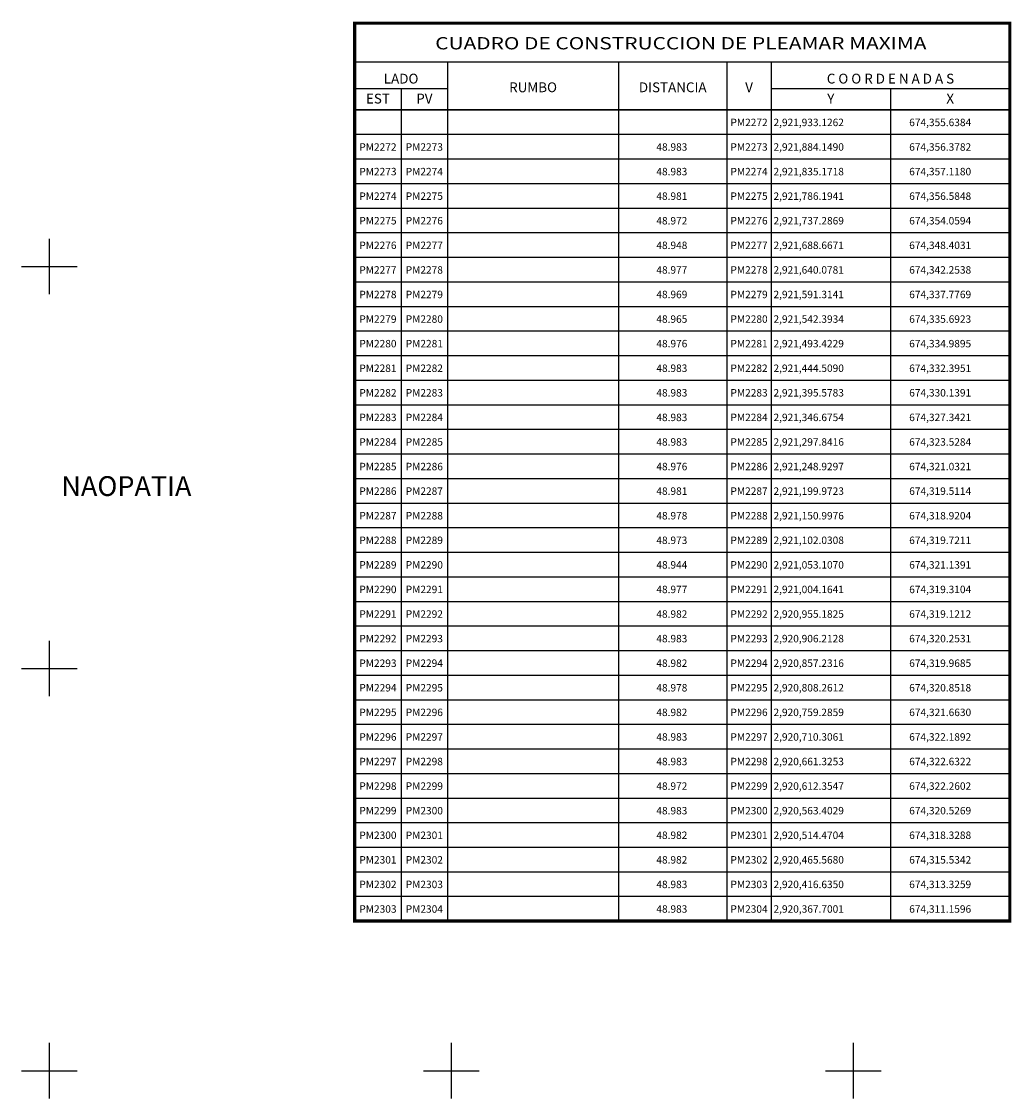
# Model space of a CAD drawing. Units: millimetres. Extents: x 673727 to 676127, y 2920263 to 2922063.
# Drawn here: x 674586 to 675079, y 2920786 to 2921322 of the extents above; entities that cross this region are included whole.
import ezdxf
from ezdxf.enums import TextEntityAlignment as Align

# ---------------------------------------------------------------- set-up
doc = ezdxf.new("R2010")
doc.units = ezdxf.units.MM
doc.header["$LTSCALE"] = 40
for name, color, linetype in [('CVL_CUADCON', 1, 'Continuous'), ('CVL_CUADCON_LIN', 8, 'Continuous'), ('CVL_CUADCON_TIT', 1, 'Continuous'), ('CVL_CUADCON_TX', 2, 'Continuous'), ('CVL_PUNTO_NUM', 2, 'Continuous'), ('CVL_RETUTM', 8, 'Continuous')]:
    doc.layers.add(name, color=color, linetype=linetype)
doc.styles.add('ROMANA1', font='ROMANA1.shx')

msp = doc.modelspace()

# ---------------------------------------------------------------- linework, layer by layer
at = {"layer": 'CVL_CUADCON', "color": 7, "linetype": 'Continuous', "const_width": 1.63, "flags": 128}
msp.add_lwpolyline([(674751.96, 2921320.99), (675077.85, 2921320.99), (675077.85, 2920874.51), (674751.96, 2920874.51)], close=True, dxfattribs=at)
msp.add_lwpolyline([(674751.96, 2921320.99), (675077.85, 2921320.99), (675077.85, 2920874.51), (674751.96, 2920874.51)], close=True, dxfattribs=at)
at = {"layer": 'CVL_CUADCON', "color": 7, "linetype": 'Continuous', "const_width": 0.611, "flags": 128}
for points in [[(674751.96, 2921301.64), (675077.85, 2921301.64)], [(674751.96, 2921277.93), (675077.85, 2921277.93)]]:
    msp.add_lwpolyline(points, dxfattribs=at)
at = {"layer": 'CVL_CUADCON_LIN', "color": 7, "linetype": 'Continuous'}
for p, q in [((674798.13, 2921301.64), (674798.13, 2920874.51)), ((674883.18, 2921301.64), (674883.18, 2920874.51)), ((674937.14, 2921301.64), (674937.14, 2920874.51)), ((674959.09, 2921301.64), (674959.09, 2920874.51)), ((674751.96, 2921288.48), (674798.13, 2921288.48)), ((674775.03, 2921288.48), (674775.03, 2920874.51)), ((674959.09, 2921288.48), (675077.85, 2921288.48)), ((675018.47, 2921288.48), (675018.47, 2920874.51))]:
    msp.add_line(p, q, dxfattribs=at)
at = {"layer": 'CVL_CUADCON_TX', "color": 7}
for p, q in [((674751.96, 2921277.93), (675077.85, 2921277.93)), ((674751.96, 2921265.71), (675077.85, 2921265.71)), ((674751.96, 2921253.48), (675077.85, 2921253.48)), ((674751.96, 2921241.26), (675077.85, 2921241.26)), ((674751.96, 2921229.03), (675077.85, 2921229.03)), ((674751.96, 2921216.81), (675077.85, 2921216.81)), ((674751.96, 2921204.58), (675077.85, 2921204.58)), ((674751.96, 2921192.36), (675077.85, 2921192.36)), ((674751.96, 2921180.13), (675077.85, 2921180.13)), ((674751.96, 2921167.91), (675077.85, 2921167.91)), ((674751.96, 2921155.68), (675077.85, 2921155.68)), ((674751.96, 2921143.46), (675077.85, 2921143.46)), ((674751.96, 2921131.23), (675077.85, 2921131.23)), ((674751.96, 2921119.01), (675077.85, 2921119.01)), ((674751.96, 2921106.78), (675077.85, 2921106.78)), ((674751.96, 2921094.56), (675077.85, 2921094.56)), ((674751.96, 2921082.33), (675077.85, 2921082.33)), ((674751.96, 2921070.11), (675077.85, 2921070.11)), ((674751.96, 2921057.88), (675077.85, 2921057.88)), ((674751.96, 2921045.66), (675077.85, 2921045.66)), ((674751.96, 2921033.43), (675077.85, 2921033.43)), ((674751.96, 2921021.21), (675077.85, 2921021.21)), ((674751.96, 2921008.98), (675077.85, 2921008.98)), ((674751.96, 2920996.76), (675077.85, 2920996.76)), ((674751.96, 2920984.53), (675077.85, 2920984.53)), ((674751.96, 2920972.31), (675077.85, 2920972.31)), ((674751.96, 2920960.08), (675077.85, 2920960.08)), ((674751.96, 2920947.86), (675077.85, 2920947.86)), ((674751.96, 2920935.63), (675077.85, 2920935.63)), ((674751.96, 2920923.41), (675077.85, 2920923.41)), ((674751.96, 2920911.18), (675077.85, 2920911.18)), ((674751.96, 2920898.96), (675077.85, 2920898.96)), ((674751.96, 2920886.73), (675077.85, 2920886.73)), ((674751.96, 2920874.51), (675077.85, 2920874.51))]:
    msp.add_line(p, q, dxfattribs=at)
at = {"layer": 'CVL_RETUTM', "color": 8, "linetype": 'Continuous'}
for p, q in [((674600, 2921213.8), (674600, 2921186.2)), ((674586.2, 2921200), (674613.8, 2921200)), ((674600, 2921013.8), (674600, 2920986.2)), ((674586.2, 2921000), (674613.8, 2921000)), ((674600, 2920813.8), (674600, 2920786.2)), ((674800, 2920813.8), (674800, 2920786.2)), ((675000, 2920813.8), (675000, 2920786.2)), ((674586.2, 2920800), (674613.8, 2920800)), ((674786.2, 2920800), (674813.8, 2920800)), ((674986.2, 2920800), (675013.8, 2920800))]:
    msp.add_line(p, q, dxfattribs=at)

# ---------------------------------------------------------------- texts
at = {"layer": 'CVL_CUADCON_TIT', "color": 7, "style": 'ROMANA1', "width": 1.044306}
msp.add_text('CUADRO DE CONSTRUCCION DE PLEAMAR MAXIMA', height=6.1125, dxfattribs=at).set_placement((674792, 2921307.96), (675036.39, 2921307.96), align=Align.FIT)
at = {"layer": 'CVL_CUADCON_TIT', "color": 7, "style": 'ROMANA1'}
for s, p in [('LADO', (674775.03, 2921290.97)), ('C O O R D E N A D A S', (675018.47, 2921290.97)), ('EST', (674763.5, 2921281.04)), ('PV', (674786.6, 2921281.04)), ('Y', (674988.8, 2921281.04)), ('X', (675048.18, 2921281.04))]:
    msp.add_text(s, height=4.89, dxfattribs=at).set_placement(p, align=Align.CENTER)
for s, p in [('RUMBO', (674840.68, 2921288.47)), ('DISTANCIA', (674910.16, 2921288.47)), ('V', (674948.14, 2921288.47))]:
    msp.add_text(s, height=4.89, dxfattribs=at).set_placement(p, align=Align.MIDDLE)
at = {"layer": 'CVL_CUADCON_TX', "color": 7, "style": 'ROMANA1'}
for s, p in [('PM2272', (674948.12, 2921269.78)), ('PM2272', (674763.5, 2921257.56)), ('PM2273', (674786.58, 2921257.56)), ('PM2273', (674948.12, 2921257.56)), ('PM2273', (674763.5, 2921245.33)), ('PM2274', (674786.58, 2921245.33)), ('PM2274', (674948.12, 2921245.33)), ('PM2274', (674763.5, 2921233.11)), ('PM2275', (674786.58, 2921233.11)), ('PM2275', (674948.12, 2921233.11)), ('PM2275', (674763.5, 2921220.88)), ('PM2276', (674786.58, 2921220.88)), ('PM2276', (674948.12, 2921220.88)), ('PM2276', (674763.5, 2921208.66)), ('PM2277', (674786.58, 2921208.66)), ('PM2277', (674948.12, 2921208.66)), ('PM2277', (674763.5, 2921196.43)), ('PM2278', (674786.58, 2921196.43)), ('PM2278', (674948.12, 2921196.43)), ('PM2278', (674763.5, 2921184.21)), ('PM2279', (674786.58, 2921184.21)), ('PM2279', (674948.12, 2921184.21)), ('PM2279', (674763.5, 2921171.98)), ('PM2280', (674786.58, 2921171.98)), ('PM2280', (674948.12, 2921171.98)), ('PM2280', (674763.5, 2921159.76)), ('PM2281', (674786.58, 2921159.76)), ('PM2281', (674948.12, 2921159.76)), ('PM2281', (674763.5, 2921147.53)), ('PM2282', (674786.58, 2921147.53)), ('PM2282', (674948.12, 2921147.53)), ('PM2282', (674763.5, 2921135.31)), ('PM2283', (674786.58, 2921135.31)), ('PM2283', (674948.12, 2921135.31)), ('PM2283', (674763.5, 2921123.08)), ('PM2284', (674786.58, 2921123.08)), ('PM2284', (674948.12, 2921123.08)), ('PM2284', (674763.5, 2921110.86)), ('PM2285', (674786.58, 2921110.86)), ('PM2285', (674948.12, 2921110.86)), ('PM2285', (674763.5, 2921098.63)), ('PM2286', (674786.58, 2921098.63)), ('PM2286', (674948.12, 2921098.63)), ('PM2286', (674763.5, 2921086.41)), ('PM2287', (674786.58, 2921086.41)), ('PM2287', (674948.12, 2921086.41)), ('PM2287', (674763.5, 2921074.18)), ('PM2288', (674786.58, 2921074.18)), ('PM2288', (674948.12, 2921074.18)), ('PM2288', (674763.5, 2921061.96)), ('PM2289', (674786.58, 2921061.96)), ('PM2289', (674948.12, 2921061.96)), ('PM2289', (674763.5, 2921049.73)), ('PM2290', (674786.58, 2921049.73)), ('PM2290', (674948.12, 2921049.73)), ('PM2290', (674763.5, 2921037.51)), ('PM2291', (674786.58, 2921037.51)), ('PM2291', (674948.12, 2921037.51)), ('PM2291', (674763.5, 2921025.28)), ('PM2292', (674786.58, 2921025.28)), ('PM2292', (674948.12, 2921025.28)), ('PM2292', (674763.5, 2921013.06)), ('PM2293', (674786.58, 2921013.06)), ('PM2293', (674948.12, 2921013.06)), ('PM2293', (674763.5, 2921000.83)), ('PM2294', (674786.58, 2921000.83)), ('PM2294', (674948.12, 2921000.83)), ('PM2294', (674763.5, 2920988.61)), ('PM2295', (674786.58, 2920988.61)), ('PM2295', (674948.12, 2920988.61)), ('PM2295', (674763.5, 2920976.38)), ('PM2296', (674786.58, 2920976.38)), ('PM2296', (674948.12, 2920976.38)), ('PM2296', (674763.5, 2920964.16)), ('PM2297', (674786.58, 2920964.16)), ('PM2297', (674948.12, 2920964.16)), ('PM2297', (674763.5, 2920951.93)), ('PM2298', (674786.58, 2920951.93)), ('PM2298', (674948.12, 2920951.93)), ('PM2298', (674763.5, 2920939.71)), ('PM2299', (674786.58, 2920939.71)), ('PM2299', (674948.12, 2920939.71)), ('PM2299', (674763.5, 2920927.48)), ('PM2300', (674786.58, 2920927.48)), ('PM2300', (674948.12, 2920927.48)), ('PM2300', (674763.5, 2920915.26)), ('PM2301', (674786.58, 2920915.26)), ('PM2301', (674948.12, 2920915.26)), ('PM2301', (674763.5, 2920903.03)), ('PM2302', (674786.58, 2920903.03)), ('PM2302', (674948.12, 2920903.03)), ('PM2302', (674763.5, 2920890.81)), ('PM2303', (674786.58, 2920890.81)), ('PM2303', (674948.12, 2920890.81)), ('PM2303', (674763.5, 2920878.58)), ('PM2304', (674786.58, 2920878.58)), ('PM2304', (674948.12, 2920878.58))]:
    msp.add_text(s, height=3.7, dxfattribs=at).set_placement(p, align=Align.CENTER)
for s, p in [('2,921,933.1262', (674960.28, 2921269.78)), ('674,355.6384', (675027.8, 2921269.78)), ('48.983', (674902.01, 2921257.56)), ('2,921,884.1490', (674960.28, 2921257.56)), ('674,356.3782', (675027.8, 2921257.56)), ('48.983', (674902.01, 2921245.33)), ('2,921,835.1718', (674960.28, 2921245.33)), ('674,357.1180', (675027.8, 2921245.33)), ('48.981', (674902.01, 2921233.11)), ('2,921,786.1941', (674960.28, 2921233.11)), ('674,356.5848', (675027.8, 2921233.11)), ('48.972', (674902.01, 2921220.88)), ('2,921,737.2869', (674960.28, 2921220.88)), ('674,354.0594', (675027.8, 2921220.88)), ('48.948', (674902.01, 2921208.66)), ('2,921,688.6671', (674960.28, 2921208.66)), ('674,348.4031', (675027.8, 2921208.66)), ('48.977', (674902.01, 2921196.43)), ('2,921,640.0781', (674960.28, 2921196.43)), ('674,342.2538', (675027.8, 2921196.43)), ('48.969', (674902.01, 2921184.21)), ('2,921,591.3141', (674960.28, 2921184.21)), ('674,337.7769', (675027.8, 2921184.21)), ('48.965', (674902.01, 2921171.98)), ('2,921,542.3934', (674960.28, 2921171.98)), ('674,335.6923', (675027.8, 2921171.98)), ('48.976', (674902.01, 2921159.76)), ('2,921,493.4229', (674960.28, 2921159.76)), ('674,334.9895', (675027.8, 2921159.76)), ('48.983', (674902.01, 2921147.53)), ('2,921,444.5090', (674960.28, 2921147.53)), ('674,332.3951', (675027.8, 2921147.53)), ('48.983', (674902.01, 2921135.31)), ('2,921,395.5783', (674960.28, 2921135.31)), ('674,330.1391', (675027.8, 2921135.31)), ('48.983', (674902.01, 2921123.08)), ('2,921,346.6754', (674960.28, 2921123.08)), ('674,327.3421', (675027.8, 2921123.08)), ('48.983', (674902.01, 2921110.86)), ('2,921,297.8416', (674960.28, 2921110.86)), ('674,323.5284', (675027.8, 2921110.86)), ('48.976', (674902.01, 2921098.63)), ('2,921,248.9297', (674960.28, 2921098.63)), ('674,321.0321', (675027.8, 2921098.63)), ('48.981', (674902.01, 2921086.41)), ('2,921,199.9723', (674960.28, 2921086.41)), ('674,319.5114', (675027.8, 2921086.41)), ('48.978', (674902.01, 2921074.18)), ('2,921,150.9976', (674960.28, 2921074.18)), ('674,318.9204', (675027.8, 2921074.18)), ('48.973', (674902.01, 2921061.96)), ('2,921,102.0308', (674960.28, 2921061.96)), ('674,319.7211', (675027.8, 2921061.96)), ('48.944', (674902.01, 2921049.73)), ('2,921,053.1070', (674960.28, 2921049.73)), ('674,321.1391', (675027.8, 2921049.73)), ('48.977', (674902.01, 2921037.51)), ('2,921,004.1641', (674960.28, 2921037.51)), ('674,319.3104', (675027.8, 2921037.51)), ('48.982', (674902.01, 2921025.28)), ('2,920,955.1825', (674960.28, 2921025.28)), ('674,319.1212', (675027.8, 2921025.28)), ('48.983', (674902.01, 2921013.06)), ('2,920,906.2128', (674960.28, 2921013.06)), ('674,320.2531', (675027.8, 2921013.06)), ('48.982', (674902.01, 2921000.83)), ('2,920,857.2316', (674960.28, 2921000.83)), ('674,319.9685', (675027.8, 2921000.83)), ('48.978', (674902.01, 2920988.61)), ('2,920,808.2612', (674960.28, 2920988.61)), ('674,320.8518', (675027.8, 2920988.61)), ('48.982', (674902.01, 2920976.38)), ('2,920,759.2859', (674960.28, 2920976.38)), ('674,321.6630', (675027.8, 2920976.38)), ('48.983', (674902.01, 2920964.16)), ('2,920,710.3061', (674960.28, 2920964.16)), ('674,322.1892', (675027.8, 2920964.16)), ('48.983', (674902.01, 2920951.93)), ('2,920,661.3253', (674960.28, 2920951.93)), ('674,322.6322', (675027.8, 2920951.93)), ('48.972', (674902.01, 2920939.71)), ('2,920,612.3547', (674960.28, 2920939.71)), ('674,322.2602', (675027.8, 2920939.71)), ('48.983', (674902.01, 2920927.48)), ('2,920,563.4029', (674960.28, 2920927.48)), ('674,320.5269', (675027.8, 2920927.48)), ('48.982', (674902.01, 2920915.26)), ('2,920,514.4704', (674960.28, 2920915.26)), ('674,318.3288', (675027.8, 2920915.26)), ('48.982', (674902.01, 2920903.03)), ('2,920,465.5680', (674960.28, 2920903.03)), ('674,315.5342', (675027.8, 2920903.03)), ('48.983', (674902.01, 2920890.81)), ('2,920,416.6350', (674960.28, 2920890.81)), ('674,313.3259', (675027.8, 2920890.81)), ('48.983', (674902.01, 2920878.58)), ('2,920,367.7001', (674960.28, 2920878.58)), ('674,311.1596', (675027.8, 2920878.58))]:
    msp.add_text(s, height=3.7, dxfattribs=at).set_placement(p)
at = {"layer": 'CVL_PUNTO_NUM', "color": 7, "style": 'ROMANA1'}
msp.add_text('NAOPATIA', height=9.849, dxfattribs=at).set_placement((674606.03, 2921085.84))

doc.saveas('drawing.dxf')
